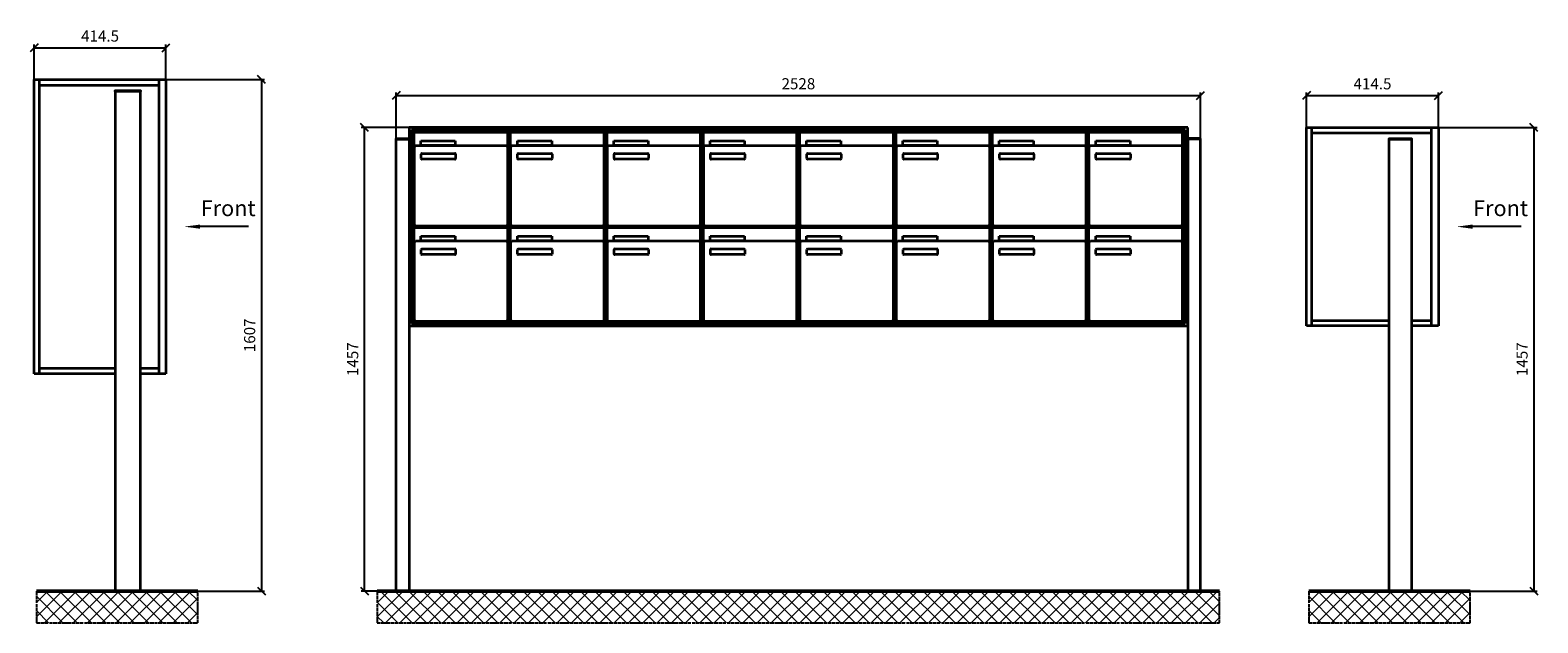
# Model space of a CAD drawing. Units: millimetres. Extents: x 14329 to 56837, y -19444 to 17288.
# Drawn here: x 24825 to 29564, y -11394 to -9531 of the extents above; entities that cross this region are included whole.
import ezdxf

# ---------------------------------------------------------------- set-up
doc = ezdxf.new("R2010")
doc.units = ezdxf.units.MM
doc.linetypes.add('AM_DIN_G_W050', pattern=[13.75, 9.75, -1.5, 1, -1.5])
for name, color, linetype, lineweight in [('Aluminium-AM_0', 40, 'Continuous', 35), ('Bem_10', 254, 'Continuous', 25), ('Kunststoff-AM_0', 204, 'Continuous', 35), ('Mauerwerk-AM_1', 127, 'Continuous', 50), ('Mauerwerk-AM_7', 147, 'AM_DIN_G_W050', 25), ('Mauerwerk-AM_8', 251, 'Continuous', 18)]:
    doc.layers.add(name, color=color, linetype=linetype, lineweight=lineweight)
doc.styles.add('ACDINTS', font='isocp.shx', dxfattribs={"height": 1, "bigfont": 'bigfont.shx'})
doc.styles.get("Standard").update_dxf_attribs({"font": 'ISOCP.SHX'})
doc.dimstyles.new('AM_DIN$0', dxfattribs={"dimscale": 0, "dimtxt": 3.5, "dimasz": 3, "dimexe": 2, "dimexo": 0, "dimgap": 1.5, "dimtad": 1, "dimdsep": 46, "dimtxsty": 'Standard', "dimblk": 'OBLIQUE', "dimcen": 0, "dimdle": 2, "dimclrd": 256, "dimclre": 256, "dimclrt": 10, "dimazin": 2, "dimtp": 0.1, "dimtm": 0.1, "dimtfac": 0.71, "dimtix": 1, "dimtmove": 1, "dimatfit": 3, "dimfxl": 1, "dimlwd": -1, "dimlwe": -1, "dimarcsym": 0})

# ---------------------------------------------------------------- blocks, each defined once
blk = doc.blocks.new('front')
blk.add_line((259.7, 0), (107.4, 0))
at = {"linetype": 'Continuous'}
blk.add_trace([(107.4, 6.6), (107.4, -6.6), (57.4, 0)], dxfattribs=at)
at = {"insert": (109, 17.5), "char_height": 50, "attachment_point": 7, "style": 'ACDINTS'}
blk.add_mtext('Front', dxfattribs=at)
blk = doc.blocks.new('_Oblique')
at = {"color": 10, "linetype": 'ByBlock', "lineweight": -2}
blk.add_lwpolyline([(-0.5, -0.5), (0.5, 0.5)], dxfattribs=at)
blk = doc.blocks.new('*D494')
at = {"layer": 'Bem_10', "transparency": 16777216}
for p, q in [((7668, 12868), (7978, 12868)), ((7968, 12868), (7968, 11411)), ((7583, 11411), (7978, 11411))]:
    blk.add_line(p, q, dxfattribs=at)
at = {"layer": 'Defpoints', "color": 0, "transparency": 16777216}
for p in [(7668, 12868), (7583, 11411), (7968, 11411)]:
    blk.add_point(p, dxfattribs=at)
at = {"layer": 'Bem_10', "transparency": 16777216, "xscale": 25, "yscale": 25, "zscale": 25}
for p, rotation in [((7968, 12868), 90), ((7968, 11411), 270)]:
    blk.add_blockref('_Oblique', p, dxfattribs=dict(at, rotation=rotation))
at = {"layer": 'Bem_10', "color": 1, "transparency": 16777216, "insert": (7935.5, 12139.5), "char_height": 35, "attachment_point": 5, "rotation": 90}
blk.add_mtext('1457', dxfattribs=at)
blk = doc.blocks.new('*D495')
at = {"layer": 'Bem_10', "transparency": 16777216}
for p, q in [((7253.5, 12868), (7253.5, 12978)), ((7253.5, 12968), (7668, 12968)), ((7668, 12868), (7668, 12978))]:
    blk.add_line(p, q, dxfattribs=at)
at = {"layer": 'Defpoints', "color": 0, "transparency": 16777216}
for p in [(7668, 12968), (7253.5, 12868), (7668, 12868)]:
    blk.add_point(p, dxfattribs=at)
at = {"layer": 'Bem_10', "transparency": 16777216, "xscale": 25, "yscale": 25, "zscale": 25, "rotation": 180}
blk.add_blockref('_Oblique', (7253.5, 12968), dxfattribs=at)
at = {"layer": 'Bem_10', "transparency": 16777216, "xscale": 25, "yscale": 25, "zscale": 25}
blk.add_blockref('_Oblique', (7668, 12968), dxfattribs=at)
at = {"layer": 'Bem_10', "color": 1, "transparency": 16777216, "insert": (7460.75, 13000.5), "char_height": 35, "attachment_point": 5}
blk.add_mtext('414.5', dxfattribs=at)
blk = doc.blocks.new('*D496')
at = {"layer": 'Bem_10', "transparency": 16777216}
for p, q in [((3668, 13018), (3978, 13018)), ((3968, 13018), (3968, 11411)), ((3588, 11411), (3978, 11411))]:
    blk.add_line(p, q, dxfattribs=at)
at = {"layer": 'Defpoints', "color": 0, "transparency": 16777216}
for p in [(3668, 13018), (3588, 11411), (3968, 11411)]:
    blk.add_point(p, dxfattribs=at)
at = {"layer": 'Bem_10', "transparency": 16777216, "xscale": 25, "yscale": 25, "zscale": 25}
for p, rotation in [((3968, 13018), 90), ((3968, 11411), 270)]:
    blk.add_blockref('_Oblique', p, dxfattribs=dict(at, rotation=rotation))
at = {"layer": 'Bem_10', "color": 1, "transparency": 16777216, "insert": (3935.5, 12214.5), "char_height": 35, "attachment_point": 5, "rotation": 90}
blk.add_mtext('1607', dxfattribs=at)
blk = doc.blocks.new('*D497')
at = {"layer": 'Bem_10', "transparency": 16777216}
for p, q in [((3253.5, 13018), (3253.5, 13128)), ((3253.5, 13118), (3668, 13118)), ((3668, 13018), (3668, 13128))]:
    blk.add_line(p, q, dxfattribs=at)
at = {"layer": 'Defpoints', "color": 0, "transparency": 16777216}
for p in [(3668, 13118), (3253.5, 13018), (3668, 13018)]:
    blk.add_point(p, dxfattribs=at)
at = {"layer": 'Bem_10', "transparency": 16777216, "xscale": 25, "yscale": 25, "zscale": 25, "rotation": 180}
blk.add_blockref('_Oblique', (3253.5, 13118), dxfattribs=at)
at = {"layer": 'Bem_10', "transparency": 16777216, "xscale": 25, "yscale": 25, "zscale": 25}
blk.add_blockref('_Oblique', (3668, 13118), dxfattribs=at)
at = {"layer": 'Bem_10', "color": 1, "transparency": 16777216, "insert": (3460.75, 13150.5), "char_height": 35, "attachment_point": 5}
blk.add_mtext('414.5', dxfattribs=at)
blk = doc.blocks.new('104')
at = {"layer": 'Aluminium-AM_0'}
for p, q in [((0, 1420), (0, 1422.5)), ((0, 1422.5), (40, 1422.5)), ((2488, 1457), (40, 1457)), ((40, 1457), (40, 833)), ((40, 1422.5), (40, 1420)), ((2480, 1449), (48, 1449)), ((48, 1449), (48, 841)), ((2476, 1445), (52, 1445)), ((52, 1445), (52, 845)), ((56.5, 1442), (350.5, 1442)), ((56.5, 1394), (56.5, 1442)), ((350.5, 1394), (350.5, 1442)), ((350.5, 1394), (350.5, 1442)), ((359.5, 1442), (653.5, 1442)), ((359.5, 1394), (359.5, 1442)), ((653.5, 1394), (653.5, 1442)), ((662.5, 1442), (956.5, 1442)), ((662.5, 1394), (662.5, 1442)), ((956.5, 1394), (956.5, 1442)), ((965.5, 1442), (1259.5, 1442)), ((965.5, 1394), (965.5, 1442)), ((1259.5, 1394), (1259.5, 1442)), ((1268.5, 1442), (1562.5, 1442)), ((1268.5, 1394), (1268.5, 1442)), ((1562.5, 1394), (1562.5, 1442)), ((1571.5, 1442), (1865.5, 1442)), ((1571.5, 1394), (1571.5, 1442)), ((1865.5, 1394), (1865.5, 1442)), ((1874.5, 1442), (2168.5, 1442)), ((1874.5, 1394), (1874.5, 1442)), ((2168.5, 1394), (2168.5, 1442)), ((2177.5, 1442), (2471.5, 1442)), ((2177.5, 1394), (2177.5, 1442)), ((2471.5, 1394), (2471.5, 1442)), ((2476, 845), (2476, 1445)), ((2480, 841), (2480, 1449)), ((2488, 833), (2488, 1457)), ((2528, 1422.5), (2488, 1422.5)), ((2488, 1422.5), (2488, 1420)), ((2528, 1420), (2528, 1422.5)), ((0, 0), (0, 1420)), ((0, 1420), (40, 1420)), ((40, 1420), (40, 0)), ((56.5, 1394), (56.5, 1153)), ((345.5, 1399), (61.5, 1399)), ((77.5, 1415), (185.5, 1415)), ((77.5, 1400), (77.5, 1415)), ((185.5, 1400), (77.5, 1400)), ((80.5, 1375), (184.5, 1375)), ((185.5, 1415), (185.5, 1400)), ((350.5, 1153), (350.5, 1394)), ((350.5, 1153), (350.5, 1394)), ((359.5, 1394), (359.5, 1153)), ((648.5, 1399), (364.5, 1399)), ((380.5, 1415), (488.5, 1415)), ((380.5, 1400), (380.5, 1415)), ((488.5, 1400), (380.5, 1400)), ((383.5, 1375), (487.5, 1375)), ((488.5, 1415), (488.5, 1400)), ((653.5, 1153), (653.5, 1394)), ((662.5, 1394), (662.5, 1153)), ((951.5, 1399), (667.5, 1399)), ((683.5, 1415), (791.5, 1415)), ((683.5, 1400), (683.5, 1415)), ((791.5, 1400), (683.5, 1400)), ((686.5, 1375), (790.5, 1375)), ((791.5, 1415), (791.5, 1400)), ((956.5, 1153), (956.5, 1394)), ((965.5, 1394), (965.5, 1153)), ((1254.5, 1399), (970.5, 1399)), ((986.5, 1415), (1094.5, 1415)), ((986.5, 1400), (986.5, 1415)), ((1094.5, 1400), (986.5, 1400)), ((989.5, 1375), (1093.5, 1375)), ((1094.5, 1415), (1094.5, 1400)), ((1259.5, 1153), (1259.5, 1394)), ((1268.5, 1394), (1268.5, 1153)), ((1557.5, 1399), (1273.5, 1399)), ((1289.5, 1415), (1397.5, 1415)), ((1289.5, 1400), (1289.5, 1415)), ((1397.5, 1400), (1289.5, 1400)), ((1292.5, 1375), (1396.5, 1375)), ((1397.5, 1415), (1397.5, 1400)), ((1562.5, 1153), (1562.5, 1394)), ((1571.5, 1394), (1571.5, 1153)), ((1860.5, 1399), (1576.5, 1399)), ((1592.5, 1415), (1700.5, 1415)), ((1592.5, 1400), (1592.5, 1415)), ((1700.5, 1400), (1592.5, 1400)), ((1595.5, 1375), (1699.5, 1375)), ((1700.5, 1415), (1700.5, 1400)), ((1865.5, 1153), (1865.5, 1394)), ((1874.5, 1394), (1874.5, 1153)), ((2163.5, 1399), (1879.5, 1399)), ((1895.5, 1415), (2003.5, 1415)), ((1895.5, 1400), (1895.5, 1415)), ((2003.5, 1400), (1895.5, 1400)), ((1898.5, 1375), (2002.5, 1375)), ((2003.5, 1415), (2003.5, 1400)), ((2168.5, 1153), (2168.5, 1394)), ((2177.5, 1394), (2177.5, 1153)), ((2466.5, 1399), (2182.5, 1399)), ((2198.5, 1415), (2306.5, 1415)), ((2198.5, 1400), (2198.5, 1415)), ((2306.5, 1400), (2198.5, 1400)), ((2201.5, 1375), (2305.5, 1375)), ((2306.5, 1415), (2306.5, 1400)), ((2471.5, 1153), (2471.5, 1394)), ((2528, 1420), (2488, 1420)), ((2488, 1420), (2488, 0)), ((2528, 0), (2528, 1420)), ((78.5, 1359), (78.5, 1373)), ((184.5, 1357), (80.5, 1357)), ((186.5, 1373), (186.5, 1359)), ((381.5, 1359), (381.5, 1373)), ((487.5, 1357), (383.5, 1357)), ((489.5, 1373), (489.5, 1359)), ((684.5, 1359), (684.5, 1373)), ((790.5, 1357), (686.5, 1357)), ((792.5, 1373), (792.5, 1359)), ((987.5, 1359), (987.5, 1373)), ((1093.5, 1357), (989.5, 1357)), ((1095.5, 1373), (1095.5, 1359)), ((1290.5, 1359), (1290.5, 1373)), ((1396.5, 1357), (1292.5, 1357)), ((1398.5, 1373), (1398.5, 1359)), ((1593.5, 1359), (1593.5, 1373)), ((1699.5, 1357), (1595.5, 1357)), ((1701.5, 1373), (1701.5, 1359)), ((1896.5, 1359), (1896.5, 1373)), ((2002.5, 1357), (1898.5, 1357)), ((2004.5, 1373), (2004.5, 1359)), ((2199.5, 1359), (2199.5, 1373)), ((2305.5, 1357), (2201.5, 1357)), ((2307.5, 1373), (2307.5, 1359)), ((56.5, 1142), (350.5, 1142)), ((56.5, 1094), (56.5, 1142)), ((61.5, 1148), (345.5, 1148)), ((350.5, 1094), (350.5, 1142)), ((350.5, 1094), (350.5, 1142)), ((359.5, 1142), (653.5, 1142)), ((359.5, 1094), (359.5, 1142)), ((364.5, 1148), (648.5, 1148)), ((653.5, 1094), (653.5, 1142)), ((662.5, 1142), (956.5, 1142)), ((662.5, 1094), (662.5, 1142)), ((667.5, 1148), (951.5, 1148)), ((956.5, 1094), (956.5, 1142)), ((965.5, 1142), (1259.5, 1142)), ((965.5, 1094), (965.5, 1142)), ((970.5, 1148), (1254.5, 1148)), ((1259.5, 1094), (1259.5, 1142)), ((1268.5, 1142), (1562.5, 1142)), ((1268.5, 1094), (1268.5, 1142)), ((1273.5, 1148), (1557.5, 1148)), ((1562.5, 1094), (1562.5, 1142)), ((1571.5, 1142), (1865.5, 1142)), ((1571.5, 1094), (1571.5, 1142)), ((1576.5, 1148), (1860.5, 1148)), ((1865.5, 1094), (1865.5, 1142)), ((1874.5, 1142), (2168.5, 1142)), ((1874.5, 1094), (1874.5, 1142)), ((1879.5, 1148), (2163.5, 1148)), ((2168.5, 1094), (2168.5, 1142)), ((2177.5, 1142), (2471.5, 1142)), ((2177.5, 1094), (2177.5, 1142)), ((2182.5, 1148), (2466.5, 1148)), ((2471.5, 1094), (2471.5, 1142)), ((56.5, 1094), (56.5, 853)), ((345.5, 1099), (61.5, 1099)), ((77.5, 1115), (185.5, 1115)), ((77.5, 1100), (77.5, 1115)), ((185.5, 1100), (77.5, 1100)), ((185.5, 1115), (185.5, 1100)), ((350.5, 853), (350.5, 1094)), ((359.5, 1094), (359.5, 853)), ((648.5, 1099), (364.5, 1099)), ((380.5, 1115), (488.5, 1115)), ((380.5, 1100), (380.5, 1115)), ((488.5, 1100), (380.5, 1100)), ((488.5, 1115), (488.5, 1100)), ((653.5, 853), (653.5, 1094)), ((662.5, 1094), (662.5, 853)), ((951.5, 1099), (667.5, 1099)), ((683.5, 1115), (791.5, 1115)), ((683.5, 1100), (683.5, 1115)), ((791.5, 1100), (683.5, 1100)), ((791.5, 1115), (791.5, 1100)), ((956.5, 853), (956.5, 1094)), ((965.5, 1094), (965.5, 853)), ((1254.5, 1099), (970.5, 1099)), ((986.5, 1115), (1094.5, 1115)), ((986.5, 1100), (986.5, 1115)), ((1094.5, 1100), (986.5, 1100)), ((1094.5, 1115), (1094.5, 1100)), ((1259.5, 853), (1259.5, 1094)), ((1268.5, 1094), (1268.5, 853)), ((1557.5, 1099), (1273.5, 1099)), ((1289.5, 1115), (1397.5, 1115)), ((1289.5, 1100), (1289.5, 1115)), ((1397.5, 1100), (1289.5, 1100)), ((1397.5, 1115), (1397.5, 1100)), ((1562.5, 853), (1562.5, 1094)), ((1571.5, 1094), (1571.5, 853)), ((1860.5, 1099), (1576.5, 1099)), ((1592.5, 1115), (1700.5, 1115)), ((1592.5, 1100), (1592.5, 1115)), ((1700.5, 1100), (1592.5, 1100)), ((1700.5, 1115), (1700.5, 1100)), ((1865.5, 853), (1865.5, 1094)), ((1874.5, 1094), (1874.5, 853)), ((2163.5, 1099), (1879.5, 1099)), ((1895.5, 1115), (2003.5, 1115)), ((1895.5, 1100), (1895.5, 1115)), ((2003.5, 1100), (1895.5, 1100)), ((2003.5, 1115), (2003.5, 1100)), ((2168.5, 853), (2168.5, 1094)), ((2177.5, 1094), (2177.5, 853)), ((2466.5, 1099), (2182.5, 1099)), ((2198.5, 1115), (2306.5, 1115)), ((2198.5, 1100), (2198.5, 1115)), ((2306.5, 1100), (2198.5, 1100)), ((2306.5, 1115), (2306.5, 1100)), ((2471.5, 853), (2471.5, 1094)), ((78.5, 1059), (78.5, 1073)), ((80.5, 1075), (184.5, 1075)), ((184.5, 1057), (80.5, 1057)), ((186.5, 1073), (186.5, 1059)), ((381.5, 1059), (381.5, 1073)), ((383.5, 1075), (487.5, 1075)), ((487.5, 1057), (383.5, 1057)), ((489.5, 1073), (489.5, 1059)), ((684.5, 1059), (684.5, 1073)), ((686.5, 1075), (790.5, 1075)), ((790.5, 1057), (686.5, 1057)), ((792.5, 1073), (792.5, 1059)), ((987.5, 1059), (987.5, 1073)), ((989.5, 1075), (1093.5, 1075)), ((1093.5, 1057), (989.5, 1057)), ((1095.5, 1073), (1095.5, 1059)), ((1290.5, 1059), (1290.5, 1073)), ((1292.5, 1075), (1396.5, 1075)), ((1396.5, 1057), (1292.5, 1057)), ((1398.5, 1073), (1398.5, 1059)), ((1593.5, 1059), (1593.5, 1073)), ((1595.5, 1075), (1699.5, 1075)), ((1699.5, 1057), (1595.5, 1057)), ((1701.5, 1073), (1701.5, 1059)), ((1896.5, 1059), (1896.5, 1073)), ((1898.5, 1075), (2002.5, 1075)), ((2002.5, 1057), (1898.5, 1057)), ((2004.5, 1073), (2004.5, 1059)), ((2199.5, 1059), (2199.5, 1073)), ((2201.5, 1075), (2305.5, 1075)), ((2305.5, 1057), (2201.5, 1057)), ((2307.5, 1073), (2307.5, 1059)), ((40, 833), (2488, 833)), ((48, 841), (2480, 841)), ((52, 845), (2476, 845)), ((61.5, 848), (345.5, 848)), ((364.5, 848), (648.5, 848)), ((667.5, 848), (951.5, 848)), ((970.5, 848), (1254.5, 848)), ((1273.5, 848), (1557.5, 848)), ((1576.5, 848), (1860.5, 848)), ((1879.5, 848), (2163.5, 848)), ((2182.5, 848), (2466.5, 848)), ((0, 0), (40, 0)), ((2528, 0), (2488, 0))]:
    blk.add_line(p, q, dxfattribs=at)
for centre, radius, start, end in [((61.5, 1394), 5, 90, 180), ((80.5, 1373), 2, 90, 180), ((184.5, 1373), 2, 360, 90), ((345.5, 1394), 5, 0, 90), ((364.5, 1394), 5, 90, 180), ((383.5, 1373), 2, 90, 180), ((487.5, 1373), 2, 360, 90), ((648.5, 1394), 5, 0, 90), ((667.5, 1394), 5, 90, 180), ((686.5, 1373), 2, 90, 180), ((790.5, 1373), 2, 360, 90), ((951.5, 1394), 5, 0, 90), ((970.5, 1394), 5, 90, 180), ((989.5, 1373), 2, 90, 180), ((1093.5, 1373), 2, 360, 90), ((1254.5, 1394), 5, 0, 90), ((1273.5, 1394), 5, 90, 180), ((1292.5, 1373), 2, 90, 180), ((1396.5, 1373), 2, 360, 90), ((1557.5, 1394), 5, 0, 90), ((1576.5, 1394), 5, 90, 180), ((1595.5, 1373), 2, 90, 180), ((1699.5, 1373), 2, 360, 90), ((1860.5, 1394), 5, 0, 90), ((1879.5, 1394), 5, 90, 180), ((1898.5, 1373), 2, 90, 180), ((2002.5, 1373), 2, 360, 90), ((2163.5, 1394), 5, 0, 90), ((2182.5, 1394), 5, 90, 180), ((2201.5, 1373), 2, 90, 180), ((2305.5, 1373), 2, 360, 90), ((2466.5, 1394), 5, 0, 90), ((80.5, 1359), 2, 180, 270), ((184.5, 1359), 2, 270, 0), ((383.5, 1359), 2, 180, 270), ((487.5, 1359), 2, 270, 0), ((686.5, 1359), 2, 180, 270), ((790.5, 1359), 2, 270, 0), ((989.5, 1359), 2, 180, 270), ((1093.5, 1359), 2, 270, 0), ((1292.5, 1359), 2, 180, 270), ((1396.5, 1359), 2, 270, 0), ((1595.5, 1359), 2, 180, 270), ((1699.5, 1359), 2, 270, 0), ((1898.5, 1359), 2, 180, 270), ((2002.5, 1359), 2, 270, 0), ((2201.5, 1359), 2, 180, 270), ((2305.5, 1359), 2, 270, 0), ((61.5, 1153), 5, 180, 270), ((345.5, 1153), 5, 270, 0), ((364.5, 1153), 5, 180, 270), ((648.5, 1153), 5, 270, 0), ((667.5, 1153), 5, 180, 270), ((951.5, 1153), 5, 270, 0), ((970.5, 1153), 5, 180, 270), ((1254.5, 1153), 5, 270, 0), ((1273.5, 1153), 5, 180, 270), ((1557.5, 1153), 5, 270, 0), ((1576.5, 1153), 5, 180, 270), ((1860.5, 1153), 5, 270, 0), ((1879.5, 1153), 5, 180, 270), ((2163.5, 1153), 5, 270, 0), ((2182.5, 1153), 5, 180, 270), ((2466.5, 1153), 5, 270, 0), ((61.5, 1094), 5, 90, 180), ((345.5, 1094), 5, 0, 90), ((364.5, 1094), 5, 90, 180), ((648.5, 1094), 5, 0, 90), ((667.5, 1094), 5, 90, 180), ((951.5, 1094), 5, 0, 90), ((970.5, 1094), 5, 90, 180), ((1254.5, 1094), 5, 0, 90), ((1273.5, 1094), 5, 90, 180), ((1557.5, 1094), 5, 0, 90), ((1576.5, 1094), 5, 90, 180), ((1860.5, 1094), 5, 0, 90), ((1879.5, 1094), 5, 90, 180), ((2163.5, 1094), 5, 0, 90), ((2182.5, 1094), 5, 90, 180), ((2466.5, 1094), 5, 0, 90), ((80.5, 1073), 2, 90, 180), ((80.5, 1059), 2, 180, 270), ((184.5, 1073), 2, 360, 90), ((184.5, 1059), 2, 270, 0), ((383.5, 1073), 2, 90, 180), ((383.5, 1059), 2, 180, 270), ((487.5, 1073), 2, 360, 90), ((487.5, 1059), 2, 270, 0), ((686.5, 1073), 2, 90, 180), ((686.5, 1059), 2, 180, 270), ((790.5, 1073), 2, 360, 90), ((790.5, 1059), 2, 270, 0), ((989.5, 1073), 2, 90, 180), ((989.5, 1059), 2, 180, 270), ((1093.5, 1073), 2, 360, 90), ((1093.5, 1059), 2, 270, 0), ((1292.5, 1073), 2, 90, 180), ((1292.5, 1059), 2, 180, 270), ((1396.5, 1073), 2, 360, 90), ((1396.5, 1059), 2, 270, 0), ((1595.5, 1073), 2, 90, 180), ((1595.5, 1059), 2, 180, 270), ((1699.5, 1073), 2, 360, 90), ((1699.5, 1059), 2, 270, 0), ((1898.5, 1073), 2, 90, 180), ((1898.5, 1059), 2, 180, 270), ((2002.5, 1073), 2, 360, 90), ((2002.5, 1059), 2, 270, 0), ((2201.5, 1073), 2, 90, 180), ((2201.5, 1059), 2, 180, 270), ((2305.5, 1073), 2, 360, 90), ((2305.5, 1059), 2, 270, 0), ((61.5, 853), 5, 180, 270), ((345.5, 853), 5, 270, 0), ((364.5, 853), 5, 180, 270), ((648.5, 853), 5, 270, 0), ((667.5, 853), 5, 180, 270), ((951.5, 853), 5, 270, 0), ((970.5, 853), 5, 180, 270), ((1254.5, 853), 5, 270, 0), ((1273.5, 853), 5, 180, 270), ((1557.5, 853), 5, 270, 0), ((1576.5, 853), 5, 180, 270), ((1860.5, 853), 5, 270, 0), ((1879.5, 853), 5, 180, 270), ((2163.5, 853), 5, 270, 0), ((2182.5, 853), 5, 180, 270), ((2466.5, 853), 5, 270, 0)]:
    blk.add_arc(centre, radius, start, end, dxfattribs=at)
at = {"layer": 'Bem_10'}
for p, q in [((0, 1422.5), (0, 1567)), ((2528, 1422.5), (2528, 1567)), ((0, 1557), (2528, 1557)), ((40, 1457), (-110, 1457)), ((-100, 0), (-100, 1457)), ((0, 0), (-110, 0))]:
    blk.add_line(p, q, dxfattribs=at)
at = {"layer": 'Kunststoff-AM_0'}
for p, q in [((52, 1445), (658, 1445)), ((52, 1145), (52, 1445)), ((355, 1445), (355, 1145)), ((355, 1145), (355, 1445)), ((658, 1445), (658, 1145)), ((658, 1445), (1264, 1445)), ((658, 1145), (658, 1445)), ((658, 1445), (658, 1145)), ((658, 1445), (961, 1445)), ((658, 1145), (658, 1445)), ((658, 1445), (658, 1145)), ((658, 1145), (658, 1445)), ((961, 1445), (961, 1145)), ((961, 1145), (961, 1445)), ((1264, 1445), (1264, 1145)), ((1264, 1445), (1567, 1445)), ((1264, 1145), (1264, 1445)), ((1567, 1445), (1567, 1145)), ((1567, 1445), (1870, 1445)), ((1567, 1145), (1567, 1445)), ((1870, 1445), (1870, 1145)), ((1870, 1445), (2173, 1445)), ((1870, 1145), (1870, 1445)), ((2173, 1445), (2173, 1145)), ((2173, 1445), (2476, 1445)), ((2173, 1145), (2173, 1445)), ((2476, 1445), (2476, 1145)), ((52, 1145), (658, 1145)), ((52, 845), (52, 1145)), ((658, 1145), (52, 1145)), ((355, 1145), (355, 845)), ((355, 845), (355, 1145)), ((658, 1145), (658, 845)), ((658, 1145), (1264, 1145)), ((658, 845), (658, 1145)), ((1264, 1145), (658, 1145)), ((658, 1145), (658, 845)), ((658, 1145), (961, 1145)), ((658, 845), (658, 1145)), ((961, 1145), (658, 1145)), ((658, 1145), (658, 845)), ((658, 845), (658, 1145)), ((961, 1145), (961, 845)), ((961, 845), (961, 1145)), ((1264, 1145), (1264, 845)), ((1264, 1145), (1567, 1145)), ((1264, 845), (1264, 1145)), ((1567, 1145), (1264, 1145)), ((1567, 1145), (1567, 845)), ((1567, 1145), (1870, 1145)), ((1567, 845), (1567, 1145)), ((1870, 1145), (1567, 1145)), ((1870, 1145), (1870, 845)), ((1870, 1145), (2173, 1145)), ((1870, 845), (1870, 1145)), ((2173, 1145), (1870, 1145)), ((2173, 1145), (2173, 845)), ((2173, 1145), (2476, 1145)), ((2173, 845), (2173, 1145)), ((2476, 1145), (2173, 1145)), ((2476, 1145), (2476, 845)), ((658, 845), (52, 845)), ((1264, 845), (658, 845)), ((961, 845), (658, 845)), ((1567, 845), (1264, 845)), ((1870, 845), (1567, 845)), ((2173, 845), (1870, 845)), ((2476, 845), (2173, 845))]:
    blk.add_line(p, q, dxfattribs=at)
at = {"layer": 'Bem_10', "xscale": 25, "yscale": 25, "zscale": 25}
for p, rotation in [((0, 1557), 180), ((-100, 1457), 90), ((-100, 0), 270)]:
    blk.add_blockref('_Oblique', p, dxfattribs=dict(at, rotation=rotation))
blk.add_blockref('_Oblique', (2528, 1557), dxfattribs=at)
at = {"layer": 'Bem_10', "color": 1, "insert": (1264, 1589.5), "char_height": 35, "attachment_point": 5}
blk.add_mtext('2528', dxfattribs=at)
at = {"layer": 'Bem_10', "color": 1, "insert": (-132.5, 728.5), "char_height": 35, "attachment_point": 5, "rotation": 90}
blk.add_mtext('1457', dxfattribs=at)
blk = doc.blocks.new('SSEE32xS')
at = {"layer": 'Aluminium-AM_0'}
for p, q in [((-329.5, 833), (-329.5, 1457)), ((-329.5, 1457), (85, 1457)), ((-312.5, 833), (-312.5, 1457)), ((-312.5, 1440), (62, 1440)), ((62, 1457), (62, 833)), ((85, 1457), (85, 833)), ((-70, 1420), (0, 1420)), ((-70, 0), (-70, 1420)), ((0, 1420), (0, 0)), ((-70, 833), (-329.5, 833)), ((-312.5, 850), (-70, 850)), ((0, 850), (62, 850)), ((85, 833), (0, 833))]:
    blk.add_line(p, q, dxfattribs=at)
for points in [[(-70, 1420), (-70, 1422.5), (0, 1422.5), (0, 1420)], [(-70, 0), (0, 0)]]:
    blk.add_lwpolyline(points, dxfattribs=at)
blk.add_blockref('front', (85, 1145))
at = {"layer": 'Bem_10'}
dim = blk.add_linear_dim(base=(85, 1557), p1=(-329.5, 1457), p2=(85, 1457), text='414.5', dimstyle='AM_DIN$0', override={"dimscale": 10, "dimasz": 2.5, "dimexe": 1, "dimblk": 'Oblique', "dimdle": 0, "dimclrt": 1, "dimtix": 0, "dimtmove": 2}, dxfattribs=at)
dim.commit()
dim.dimension.update_dxf_attribs({"geometry": '*D495', "text_midpoint": (-122.25, 1589.5), "insert": (-7583, -11411)})
dim = blk.add_linear_dim(base=(385, 0), p1=(85, 1457), p2=(0, 0), angle=90, text='1457', dimstyle='AM_DIN$0', override={"dimscale": 10, "dimasz": 2.5, "dimexe": 1, "dimdle": 0, "dimclrt": 1, "dimtix": 0, "dimtmove": 2}, dxfattribs=at)
dim.commit()
dim.dimension.update_dxf_attribs({"geometry": '*D494', "text_midpoint": (352.5, 728.5), "insert": (-7583, -11411)})
blk = doc.blocks.new('SSEE33xS')
at = {"layer": 'Aluminium-AM_0'}
for p, q in [((-334.5, 683), (-334.5, 1607)), ((-334.5, 1607), (80, 1607)), ((-317.5, 683), (-317.5, 1607)), ((-317.5, 1590), (57, 1590)), ((0, 1570), (-80, 1570)), ((-80, 1570), (-80, 0)), ((0, 0), (0, 1570)), ((57, 1607), (57, 683)), ((80, 1607), (80, 683)), ((-80, 683), (-334.5, 683)), ((-317.5, 700), (-80, 700)), ((0, 700), (57, 700)), ((80, 683), (0, 683))]:
    blk.add_line(p, q, dxfattribs=at)
for points in [[(-80, 1570), (-80, 1572.5), (0, 1572.5), (0, 1570)], [(0, 0), (-80, 0)]]:
    blk.add_lwpolyline(points, dxfattribs=at)
blk.add_blockref('front', (80, 1145))
at = {"layer": 'Bem_10'}
dim = blk.add_linear_dim(base=(80, 1707), p1=(-334.5, 1607), p2=(80, 1607), text='414.5', dimstyle='AM_DIN$0', override={"dimscale": 10, "dimasz": 2.5, "dimexe": 1, "dimblk": 'Oblique', "dimdle": 0, "dimclrt": 1, "dimtix": 0, "dimtmove": 2}, dxfattribs=at)
dim.commit()
dim.dimension.update_dxf_attribs({"geometry": '*D497', "text_midpoint": (-127.25, 1739.5), "insert": (-3588, -11411)})
dim = blk.add_linear_dim(base=(380, 0), p1=(80, 1607), p2=(0, 0), angle=90, text='1607', dimstyle='AM_DIN$0', override={"dimscale": 10, "dimasz": 2.5, "dimexe": 1, "dimdle": 0, "dimclrt": 1, "dimtix": 0, "dimtmove": 2}, dxfattribs=at)
dim.commit()
dim.dimension.update_dxf_attribs({"geometry": '*D496', "text_midpoint": (347.5, 803.5), "insert": (-3588, -11411)})

msp = doc.modelspace()

# ---------------------------------------------------------------- hatches: boundary and pattern name
at = {"layer": 'Mauerwerk-AM_8'}
h = msp.add_hatch(dxfattribs=at)
h.set_pattern_fill('ANSI37', color=256, scale=10, style=0)
h.set_pattern_definition([(45, (13583.607, -22904.896), (-22.45064, 22.45064), []), (135, (13583.607, -22904.896), (-22.45064, -22.45064), [])])
h.paths.add_polyline_path([(25351.6, -11293.9), (24844.1, -11293.9), (24844.1, -11393.9), (25351.6, -11393.9)])
h = msp.add_hatch(dxfattribs=at)
h.set_pattern_fill('ANSI37', color=256, scale=10, style=0)
h.set_pattern_definition([(45, (17583.607, -22904.896), (-22.45064, 22.45064), []), (135, (17583.607, -22904.896), (-22.45064, -22.45064), [])])
h.paths.add_polyline_path([(29351.6, -11293.9), (28844.1, -11293.9), (28844.1, -11393.9), (29351.6, -11393.9)])

# ---------------------------------------------------------------- linework, layer by layer
at = {"layer": 'Mauerwerk-AM_1'}
for p, q in [((24844.1, -11293.9), (25351.6, -11293.9)), ((25915.6, -11293.9), (28563.6, -11293.9)), ((28844.1, -11293.9), (29351.6, -11293.9))]:
    msp.add_line(p, q, dxfattribs=at)
for points in [[(24844.1, -11293.9), (25351.6, -11293.9)], [(28844.1, -11293.9), (29351.6, -11293.9)]]:
    msp.add_lwpolyline(points, dxfattribs=at)
at = {"layer": 'Mauerwerk-AM_7'}
for p, q in [((25915.6, -11293.9), (25915.6, -11393.9)), ((28563.6, -11393.9), (28563.6, -11293.9)), ((25915.6, -11393.9), (28563.6, -11393.9))]:
    msp.add_line(p, q, dxfattribs=at)
for points in [[(24844.1, -11293.9), (24844.1, -11393.9), (25351.6, -11393.9), (25351.6, -11293.9)], [(28844.1, -11293.9), (28844.1, -11393.9), (29351.6, -11393.9), (29351.6, -11293.9)]]:
    msp.add_lwpolyline(points, dxfattribs=at)
at = {"layer": 'Mauerwerk-AM_8', "linetype": 'Continuous'}
for p, q in [((25915.6, -11330.6), (25952.3, -11293.9)), ((25915.6, -11375.5), (25997.2, -11293.9)), ((26025.7, -11393.9), (25925.7, -11293.9)), ((25942.1, -11393.9), (26042.1, -11293.9)), ((26070.6, -11393.9), (25970.6, -11293.9)), ((25987, -11393.9), (26087, -11293.9)), ((26115.5, -11393.9), (26015.5, -11293.9)), ((26031.9, -11393.9), (26131.9, -11293.9)), ((26160.4, -11393.9), (26060.4, -11293.9)), ((26076.8, -11393.9), (26176.8, -11293.9)), ((26205.3, -11393.9), (26105.3, -11293.9)), ((26121.7, -11393.9), (26221.7, -11293.9)), ((26250.2, -11393.9), (26150.2, -11293.9)), ((26166.6, -11393.9), (26266.6, -11293.9)), ((26295.1, -11393.9), (26195.1, -11293.9)), ((26211.5, -11393.9), (26311.5, -11293.9)), ((26340, -11393.9), (26240, -11293.9)), ((26256.4, -11393.9), (26356.4, -11293.9)), ((26384.9, -11393.9), (26284.9, -11293.9)), ((26301.3, -11393.9), (26401.3, -11293.9)), ((26429.8, -11393.9), (26329.8, -11293.9)), ((26346.2, -11393.9), (26446.2, -11293.9)), ((26474.7, -11393.9), (26374.7, -11293.9)), ((26391.1, -11393.9), (26491.1, -11293.9)), ((26519.6, -11393.9), (26419.6, -11293.9)), ((26436, -11393.9), (26536, -11293.9)), ((26564.5, -11393.9), (26464.5, -11293.9)), ((26480.9, -11393.9), (26580.9, -11293.9)), ((26609.4, -11393.9), (26509.4, -11293.9)), ((26525.9, -11393.9), (26625.9, -11293.9)), ((26654.3, -11393.9), (26554.3, -11293.9)), ((26570.8, -11393.9), (26670.8, -11293.9)), ((26699.3, -11393.9), (26599.3, -11293.9)), ((26615.7, -11393.9), (26715.7, -11293.9)), ((26744.2, -11393.9), (26644.2, -11293.9)), ((26660.6, -11393.9), (26760.6, -11293.9)), ((26789.1, -11393.9), (26689.1, -11293.9)), ((26705.5, -11393.9), (26805.5, -11293.9)), ((26834, -11393.9), (26734, -11293.9)), ((26750.4, -11393.9), (26850.4, -11293.9)), ((26878.9, -11393.9), (26778.9, -11293.9)), ((26795.3, -11393.9), (26895.3, -11293.9)), ((26923.8, -11393.9), (26823.8, -11293.9)), ((26840.2, -11393.9), (26940.2, -11293.9)), ((26968.7, -11393.9), (26868.7, -11293.9)), ((26885.1, -11393.9), (26985.1, -11293.9)), ((27013.6, -11393.9), (26913.6, -11293.9)), ((26930, -11393.9), (27030, -11293.9)), ((27058.5, -11393.9), (26958.5, -11293.9)), ((26974.9, -11393.9), (27074.9, -11293.9)), ((27103.4, -11393.9), (27003.4, -11293.9)), ((27019.8, -11393.9), (27119.8, -11293.9)), ((27148.3, -11393.9), (27048.3, -11293.9)), ((27064.7, -11393.9), (27164.7, -11293.9)), ((27193.2, -11393.9), (27093.2, -11293.9)), ((27109.6, -11393.9), (27209.6, -11293.9)), ((27238.1, -11393.9), (27138.1, -11293.9)), ((27154.5, -11393.9), (27254.5, -11293.9)), ((27283, -11393.9), (27183, -11293.9)), ((27199.4, -11393.9), (27299.4, -11293.9)), ((27327.9, -11393.9), (27227.9, -11293.9)), ((27244.3, -11393.9), (27344.3, -11293.9)), ((27372.8, -11393.9), (27272.8, -11293.9)), ((27289.2, -11393.9), (27389.2, -11293.9)), ((27417.7, -11393.9), (27317.7, -11293.9)), ((27334.1, -11393.9), (27434.1, -11293.9)), ((27462.6, -11393.9), (27362.6, -11293.9)), ((27379, -11393.9), (27479, -11293.9)), ((27507.5, -11393.9), (27407.5, -11293.9)), ((27423.9, -11393.9), (27523.9, -11293.9)), ((27552.4, -11393.9), (27452.4, -11293.9)), ((27468.8, -11393.9), (27568.8, -11293.9)), ((27597.3, -11393.9), (27497.3, -11293.9)), ((27513.7, -11393.9), (27613.7, -11293.9)), ((27642.2, -11393.9), (27542.2, -11293.9)), ((27558.6, -11393.9), (27658.6, -11293.9)), ((27687.1, -11393.9), (27587.1, -11293.9)), ((27603.5, -11393.9), (27703.5, -11293.9)), ((27732, -11393.9), (27632, -11293.9)), ((27648.4, -11393.9), (27748.4, -11293.9)), ((27776.9, -11393.9), (27676.9, -11293.9)), ((27693.3, -11393.9), (27793.3, -11293.9)), ((27821.8, -11393.9), (27721.8, -11293.9)), ((27738.2, -11393.9), (27838.2, -11293.9)), ((27866.7, -11393.9), (27766.7, -11293.9)), ((27783.1, -11393.9), (27883.1, -11293.9)), ((27911.6, -11393.9), (27811.6, -11293.9)), ((27828, -11393.9), (27928, -11293.9)), ((27956.5, -11393.9), (27856.5, -11293.9)), ((27872.9, -11393.9), (27972.9, -11293.9)), ((28001.4, -11393.9), (27901.4, -11293.9)), ((27917.8, -11393.9), (28017.8, -11293.9)), ((28046.3, -11393.9), (27946.3, -11293.9)), ((27962.7, -11393.9), (28062.7, -11293.9)), ((28091.2, -11393.9), (27991.2, -11293.9)), ((28007.6, -11393.9), (28107.6, -11293.9)), ((28136.1, -11393.9), (28036.1, -11293.9)), ((28052.5, -11393.9), (28152.5, -11293.9)), ((28181, -11393.9), (28081, -11293.9)), ((28097.4, -11393.9), (28197.4, -11293.9)), ((28225.9, -11393.9), (28125.9, -11293.9)), ((28142.3, -11393.9), (28242.3, -11293.9)), ((28270.8, -11393.9), (28170.8, -11293.9)), ((28187.2, -11393.9), (28287.2, -11293.9)), ((28315.7, -11393.9), (28215.7, -11293.9)), ((28232.1, -11393.9), (28332.1, -11293.9)), ((28360.6, -11393.9), (28260.6, -11293.9)), ((28277, -11393.9), (28377, -11293.9)), ((28405.5, -11393.9), (28305.5, -11293.9)), ((28321.9, -11393.9), (28421.9, -11293.9)), ((28450.4, -11393.9), (28350.4, -11293.9)), ((28366.8, -11393.9), (28466.8, -11293.9)), ((28495.3, -11393.9), (28395.3, -11293.9)), ((28411.7, -11393.9), (28511.7, -11293.9)), ((28540.2, -11393.9), (28440.2, -11293.9)), ((28456.6, -11393.9), (28556.6, -11293.9)), ((28563.6, -11372.4), (28485.1, -11293.9)), ((28563.6, -11327.5), (28530, -11293.9)), ((25980.8, -11393.9), (25915.6, -11328.7)), ((25935.9, -11393.9), (25915.6, -11373.6)), ((28501.5, -11393.9), (28563.6, -11331.8)), ((28546.4, -11393.9), (28563.6, -11376.7))]:
    msp.add_line(p, q, dxfattribs=at)

# ---------------------------------------------------------------- block references
for name, p in [('SSEE33xS', (25171.6, -11293.9)), ('104', (25975.6, -11293.9)), ('SSEE32xS', (29166.6, -11293.9))]:
    msp.add_blockref(name, p)

doc.saveas('drawing.dxf')
